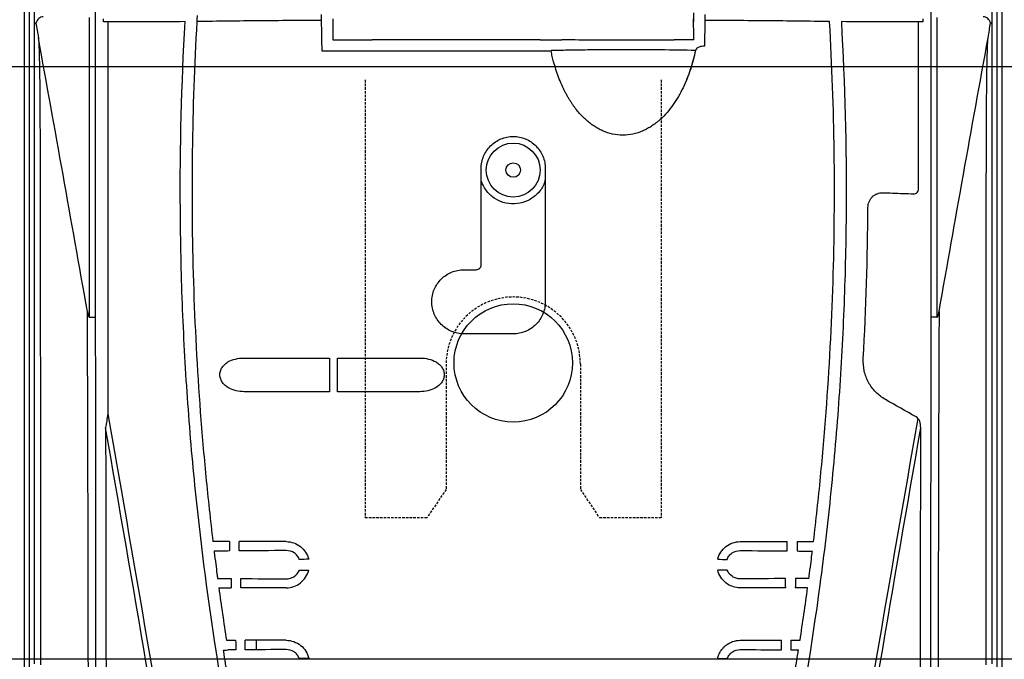
# Model space of a CAD drawing. Units: millimetres. Extents: x -3402 to 8400, y -2 to 6340.
# Drawn here: x 1155 to 1255, y 3941 to 4006 of the extents above; entities that cross this region are included whole.
import ezdxf
from ezdxf.enums import TextEntityAlignment as Align

# ---------------------------------------------------------------- set-up
doc = ezdxf.new("R2010")
doc.units = ezdxf.units.MM
doc.header["$MEASUREMENT"] = 0
doc.linetypes.add('DASHED2', pattern=[0.375, 0.25, -0.125])
doc.linetypes.add('HIDDEN', pattern=[0.375, 0.25, -0.125])
for name, color, linetype, lineweight in [('2DE_OBJ_LAMEL-APP', 130, 'Continuous', 25), ('2DE_OBJ_Lamel-DISTR', 255, 'Continuous', 18), ('2DE_TXTNUM', 11, 'Continuous', 9)]:
    doc.layers.add(name, color=color, linetype=linetype, lineweight=lineweight)
doc.layers.add('2DE_TXTPAR', color=41, linetype='Continuous')
doc.layers.add('Zaciski', color=30, linetype='DASHED2')
doc.layers.add('LAM_MONT', color=1, linetype='Continuous', plot=False)
doc.styles.add('CP_ATTR', font='ARIAL.TTF')
doc.styles.add('CP_ELATT', font='ARIAL.TTF')

# ---------------------------------------------------------------- blocks, each defined once
blk = doc.blocks.new('LML_73_81005_01')
at = {"layer": 'LAM_MONT'}
blk.add_circle((0, 0), 6, dxfattribs=at)
blk = doc.blocks.new('2dlam_73-81005-07_znw3h1a')
at = {"layer": 'LAM_MONT'}
blk.add_lwpolyline([(0, -30), (1607, -30), (1607, 30), (0, 30)], close=True, dxfattribs=at)
blk.add_blockref('LML_73_81005_01', (553.5, 0))
at = {"linetype": 'ByBlock', "style": 'CP_ATTR', "flags": 9}
for tag, p in [('ORDER-NO', (1.896, -29.403)), ('PRODUCER', (1.896, -29.404)), ('NUMBER', (1.897, -29.399)), ('GROUP', (1.897, -29.4)), ('ARTICLE', (1.897, -29.401)), ('NAME', (1.898, -29.397)), ('CHARACTER', (1.911, -29.401)), ('TAG', (1.913, -29.397)), ('POWER', (1.916, -29.403)), ('VOLTAGE', (1.916, -29.404)), ('OTHER', (1.917, -29.399))]:
    blk.add_attdef(tag, text='', height=0.0005, dxfattribs=at).set_placement(p, align=Align.MIDDLE_LEFT)
blk = doc.blocks.new('2dapa_ars26v_apa-04_f6p1x6k')
for p, q in [((-49.5, -240.122), (-49.5, 276.878)), ((49.5, 276.878), (49.5, -240.122)), ((-49, -273.712), (-49, -95.753)), ((49, -95.622), (49, -273.712)), ((-18.29, -152.249), (-18.29, -152.273)), ((16.29, -152.272), (16.29, -152.278)), ((18.29, -152.273), (18.29, -152.249)), ((0, -182.056), (0, -182.024)), ((-26.028, -213.113), (-26.028, -214.072))]:
    blk.add_line(p, q)
at = {"flags": 128}
blk.add_lwpolyline([(2.714, -152.266), (0.587, -152.266), (-1.539, -152.266), (-3.666, -152.266), (-5.793, -152.266), (-7.919, -152.267), (-10.045, -152.268), (-12.17, -152.269), (-14.295, -152.27)], dxfattribs=at)
for radius in [2.732, 0.733]:
    blk.add_circle((0, -165.458), radius)
for centre, start, end in [((-41.167, -159.287), 89.3633, 92.15958), ((41.166, -159.287), 87.84042, 90.6367)]:
    blk.add_arc(centre, 8.846, start, end)
for points, degree in [([(-48.5, -150.669), (-48.5, -147.974), (-48.5, -145.157), (-48.5, -142.217)], 3), ([(48.5, -142.217), (48.5, -145.157), (48.5, -147.974), (48.5, -150.669)], 3), ([(-42.341, -149.435), (-42.342, -159.738), (-42.342, -170.042), (-42.341, -180.345)], 3), ([(18.266, -149.507), (18.274, -150.437)], 1), ([(42.34, -180.345), (42.341, -170.042), (42.342, -159.738), (42.34, -149.435)], 3), ([(-48.5, -150.669), (-48.5, -150.622), (-48.451, -150.577), (-48.359, -150.541)], 3), ([(-48.359, -150.541), (-48.269, -151.04), (-48.2, -151.542), (-48.11, -152.041)], 3), ([(-42.912, -180.378), (-42.913, -170.253), (-42.913, -160.126), (-42.912, -150)], 3), ([(-41.5, -150.447), (-41.5, -150.336), (-41.5, -150.228), (-41.5, -150.141)], 3), ([(-33.241, -150.414), (-35.854, -150.438), (-38.464, -150.453), (-41.069, -150.442)], 3), ([(-41.069, -150.442), (-41.069, -163.685), (-41.069, -176.929), (-41.069, -190.17)], 3), ([(-32.049, -150.402), (-32.05, -150.411), (-32.05, -150.42), (-32.051, -150.429)], 3), ([(-19.42, -150.294), (-19.422, -150.071), (-19.421, -149.855), (-19.416, -149.681)], 3), ([(-18.272, -150.117), (-18.278, -150.828), (-18.284, -151.538), (-18.29, -152.249)], 3), ([(18.29, -152.249), (18.284, -151.538), (18.277, -150.828), (18.271, -150.117)], 3), ([(19.419, -150.294), (19.413, -150.623), (19.407, -150.951), (19.4, -151.28)], 3), ([(19.415, -149.681), (19.42, -149.855), (19.422, -150.071), (19.419, -150.294)], 3), ([(32.05, -150.429), (32.05, -150.42), (32.049, -150.411), (32.049, -150.402)], 3), ([(41.068, -150.442), (38.463, -150.453), (35.854, -150.438), (33.241, -150.414)], 3), ([(41.068, -167.364), (41.068, -161.723), (41.068, -156.082), (41.068, -150.442)], 3), ([(41.5, -150.141), (41.5, -150.228), (41.5, -150.336), (41.5, -150.447)], 3), ([(42.912, -150), (42.913, -160.126), (42.913, -170.253), (42.912, -180.378)], 3), ([(48.109, -152.041), (48.2, -151.542), (48.269, -151.04), (48.359, -150.541)], 3), ([(48.5, -150.669), (48.5, -150.622), (48.451, -150.577), (48.359, -150.541)], 3), ([(-43.144, -179.786), (-44.778, -170.531), (-46.433, -161.282), (-48.11, -152.041)], 3), ([(-18.29, -152.273), (-16.958, -152.272), (-15.627, -152.271), (-14.295, -152.27)], 3), ([(2.714, -152.266), (3.45, -152.266), (4.185, -152.266), (4.921, -152.266)], 3), ([(18.29, -152.273), (17.623, -152.273), (16.957, -152.272), (16.29, -152.272)], 3), ([(43.143, -179.786), (44.778, -170.531), (46.433, -161.282), (48.109, -152.041)], 3), ([(3.837, -153.409), (-3.9, -153.41), (-11.639, -153.411), (-19.36, -153.409)], 3), ([(3.831, -153.356), (3.832, -153.374), (3.834, -153.392), (3.838, -153.409)], 3), ([(18.461, -153.325), (18.459, -153.33), (18.458, -153.335), (18.457, -153.34)], 3), ([(-3.25, -175.056), (-3.25, -171.806), (-3.25, -168.556), (-3.25, -165.306)], 3), ([(3.25, -165.306), (3.25, -169.806), (3.25, -174.306), (3.25, -178.806)], 3), ([(35.461, -184.577), (35.749, -179.472), (35.907, -174.364), (35.935, -169.251)], 3), ([(-5, -175.556), (-4.584, -175.556), (-4.167, -175.556), (-3.75, -175.556)], 3), ([(0, -182.056), (-1.667, -182.056), (-3.334, -182.056), (-5, -182.056)], 3), ([(-27.339, -184.514), (-24.435, -184.514), (-21.527, -184.514), (-18.616, -184.514)], 3), ([(-17.817, -184.514), (-15.008, -184.514), (-12.198, -184.514), (-9.386, -184.514)], 3), ([(-18.613, -187.915), (-21.499, -187.915), (-24.383, -187.915), (-27.262, -187.915)], 3), ([(-9.456, -187.915), (-12.243, -187.915), (-15.029, -187.915), (-17.813, -187.915)], 3), ([(40.818, -190.468), (39.781, -189.884), (38.744, -189.299), (37.707, -188.713)], 3), ([(-41.069, -190.17), (-38.201, -206.537), (-35.397, -222.913), (-32.649, -239.284)], 3), ([(40.988, -190.628), (40.945, -190.561), (40.887, -190.507), (40.818, -190.468)], 3), ([(40.988, -190.628), (38.148, -206.842), (35.371, -223.065), (32.649, -239.283)], 3), ([(41.297, -191.563), (41.262, -191.35), (41.227, -191.135), (41.191, -190.919)], 3), ([(-33.131, -239.356), (-35.798, -223.425), (-38.519, -207.49), (-41.297, -191.563)], 3), ([(33.131, -239.355), (35.798, -223.425), (38.519, -207.489), (41.297, -191.563)], 3), ([(-28.757, -203.113), (-29.313, -203.114), (-29.867, -203.114), (-30.422, -203.114)], 3), ([(-28.757, -203.113), (-28.757, -203.429), (-28.756, -203.745), (-28.755, -204.06)], 3), ([(-27.755, -204.052), (-27.755, -203.739), (-27.754, -203.426), (-27.753, -203.113)], 3), ([(-22.999, -203.113), (-24.585, -203.113), (-26.169, -203.113), (-27.753, -203.113)], 3), ([(22.999, -203.113), (24.584, -203.113), (26.169, -203.113), (27.752, -203.113)], 3), ([(27.755, -204.052), (27.754, -203.739), (27.753, -203.426), (27.752, -203.113)], 3), ([(28.757, -203.113), (28.756, -203.429), (28.755, -203.745), (28.754, -204.06)], 3), ([(28.757, -203.113), (29.312, -203.114), (29.867, -203.114), (30.422, -203.114)], 3), ([(-28.755, -204.06), (-29.272, -204.064), (-29.789, -204.069), (-30.306, -204.074)], 3), ([(-23, -204.016), (-24.586, -204.027), (-26.171, -204.039), (-27.755, -204.052)], 3), ([(23, -204.016), (24.586, -204.027), (26.171, -204.039), (27.755, -204.052)], 3), ([(28.754, -204.06), (29.272, -204.064), (29.789, -204.069), (30.305, -204.074)], 3), ([(-20.723, -204.905), (-21.036, -204.906), (-21.349, -204.908), (-21.662, -204.91)], 3), ([(20.722, -204.905), (21.035, -204.906), (21.348, -204.908), (21.661, -204.91)], 3), ([(-21.664, -205.998), (-21.35, -206), (-21.036, -206.002), (-20.722, -206.003)], 3), ([(21.664, -205.998), (21.35, -206), (21.036, -206.002), (20.722, -206.003)], 3), ([(-29.953, -206.833), (-29.497, -206.837), (-29.04, -206.84), (-28.582, -206.844)], 3), ([(-28.582, -206.844), (-28.582, -207.162), (-28.581, -207.479), (-28.58, -207.797)], 3), ([(-27.6, -207.797), (-27.599, -207.482), (-27.598, -207.167), (-27.597, -206.852)], 3), ([(-27.597, -206.852), (-26.066, -206.865), (-24.534, -206.876), (-23, -206.886)], 3), ([(27.597, -206.852), (26.066, -206.865), (24.533, -206.876), (23, -206.886)], 3), ([(27.6, -207.797), (27.599, -207.482), (27.598, -207.167), (27.597, -206.852)], 3), ([(28.582, -206.844), (28.581, -207.162), (28.58, -207.479), (28.579, -207.797)], 3), ([(29.953, -206.833), (29.496, -206.837), (29.039, -206.84), (28.582, -206.844)], 3), ([(-29.824, -207.797), (-29.583, -209.571), (-29.325, -211.343), (-29.054, -213.113)], 3), ([(-29.824, -207.797), (-29.409, -207.797), (-28.994, -207.797), (-28.58, -207.797)], 3), ([(-22.999, -207.797), (-24.534, -207.797), (-26.068, -207.797), (-27.6, -207.797)], 3), ([(27.6, -207.797), (26.067, -207.797), (24.533, -207.797), (22.999, -207.797)], 3), ([(29.824, -207.797), (29.409, -207.797), (28.994, -207.797), (28.579, -207.797)], 3), ([(29.053, -213.113), (29.325, -211.343), (29.582, -209.571), (29.824, -207.797)], 3), ([(-29.054, -213.113), (-28.743, -213.113), (-28.431, -213.113), (-28.12, -213.113)], 3), ([(-28.12, -213.113), (-28.119, -213.438), (-28.118, -213.763), (-28.117, -214.088)], 3), ([(-27.173, -214.08), (-27.172, -213.758), (-27.17, -213.436), (-27.169, -213.113)], 3), ([(22.999, -213.113), (24.39, -213.113), (25.78, -213.113), (27.169, -213.113)], 3), ([(27.172, -214.08), (27.171, -213.758), (27.17, -213.436), (27.169, -213.113)], 3), ([(28.12, -213.113), (28.119, -213.438), (28.117, -213.763), (28.116, -214.088)], 3), ([(28.12, -213.113), (28.431, -213.113), (28.742, -213.113), (29.053, -213.113)], 3), ([(-28.117, -214.088), (-28.378, -214.09), (-28.639, -214.092), (-28.901, -214.094)], 3), ([(-23, -214.049), (-24.392, -214.059), (-25.783, -214.069), (-27.173, -214.08)], 3), ([(23, -214.049), (24.392, -214.059), (25.782, -214.069), (27.172, -214.08)], 3), ([(28.116, -214.088), (28.378, -214.09), (28.639, -214.092), (28.901, -214.094)], 3), ([(-20.715, -214.938), (-21.038, -214.94), (-21.361, -214.942), (-21.684, -214.944)], 3), ([(20.715, -214.938), (21.038, -214.94), (21.361, -214.942), (21.684, -214.944)], 3)]:
    blk.add_open_spline(points, degree=degree)
for points, knots in [([(-47.608, -149.917), (-47.695, -149.915), (-47.78, -149.931), (-47.94, -149.999), (-48.013, -150.048), (-48.203, -150.226), (-48.294, -150.379), (-48.359, -150.541)], [0, 0, 0, 0, 0.25, 0.25, 0.5, 0.5, 1, 1, 1, 1]), ([(-27.936, -226.276), (-29.179, -220.042), (-30.222, -213.777), (-31.489, -204.331), (-31.862, -201.173), (-32.506, -194.851), (-32.778, -191.686), (-33.221, -185.349), (-33.393, -182.177), (-33.635, -175.824), (-33.705, -172.645), (-33.766, -163.114), (-33.604, -156.762), (-33.241, -150.414)], [0, 0, 0, 0, 0.25, 0.25, 0.375, 0.375, 0.5, 0.5, 0.625, 0.625, 0.75, 0.75, 1, 1, 1, 1]), ([(-32.051, -150.429), (-32.555, -159.213), (-32.671, -168.016), (-32.263, -181.206), (-32.031, -185.597), (-31.536, -192.177), (-31.347, -194.367), (-30.921, -198.744), (-30.682, -200.93), (-30.422, -203.114)], [0, 0, 0, 0, 0.5, 0.5, 0.75, 0.75, 0.875, 0.875, 1, 1, 1, 1]), ([(-32.024, -149.79), (-32.029, -149.876), (-32.034, -149.974), (-32.043, -150.183), (-32.046, -150.291), (-32.049, -150.402)], [0, 0, 0, 0, 0.5, 0.5, 1, 1, 1, 1]), ([(-19.42, -150.294), (-21.527, -150.3), (-23.633, -150.314), (-27.843, -150.355), (-29.947, -150.381), (-32.049, -150.402)], [0, 0, 0, 0, 0.5, 0.5, 1, 1, 1, 1]), ([(-19.36, -153.409), (-19.367, -153.076), (-19.373, -152.742), (-19.379, -152.409), (-19.393, -151.704), (-19.406, -150.999), (-19.42, -150.294)], [0, 0, 0, 0, 0.001, 0.001, 0.001, 0.003115743, 0.003115743, 0.003115743, 0.003115743]), ([(32.049, -150.402), (29.947, -150.381), (27.842, -150.355), (23.633, -150.314), (21.526, -150.3), (19.419, -150.294)], [0, 0, 0, 0, 0.5, 0.5, 1, 1, 1, 1]), ([(33.241, -150.414), (33.604, -156.762), (33.765, -163.114), (33.705, -172.647), (33.634, -175.827), (33.392, -182.178), (33.221, -185.35), (32.778, -191.687), (32.506, -194.852), (31.861, -201.175), (31.489, -204.333), (30.222, -213.778), (29.178, -220.042), (27.936, -226.276)], [0, 0, 0, 0, 0.25, 0.25, 0.375, 0.375, 0.5, 0.5, 0.625, 0.625, 0.75, 0.75, 1, 1, 1, 1]), ([(30.422, -203.114), (30.682, -200.93), (30.921, -198.744), (31.347, -194.367), (31.536, -192.176), (32.03, -185.597), (32.263, -181.205), (32.671, -168.015), (32.555, -159.213), (32.05, -150.429)], [0, 0, 0, 0, 0.125, 0.125, 0.25, 0.25, 0.5, 0.5, 1, 1, 1, 1]), ([(48.359, -150.541), (48.326, -150.46), (48.288, -150.383), (48.195, -150.237), (48.14, -150.167), (48.013, -150.049), (47.94, -149.999), (47.781, -149.932), (47.695, -149.915), (47.607, -149.917)], [0, 0, 0, 0, 0.25, 0.25, 0.5, 0.5, 0.75, 0.75, 1, 1, 1, 1]), ([(-48.5, -215.495), (-48.5, -204.717), (-48.5, -193.923), (-48.5, -177.711), (-48.5, -172.303), (-48.5, -164.188), (-48.5, -161.483), (-48.5, -157.424), (-48.5, -156.07), (-48.5, -154.041), (-48.5, -153.365), (-48.5, -152.351), (-48.5, -152.013), (-48.5, -151.339), (-48.5, -151.002), (-48.5, -150.669)], [0, 0, 0, 0, 0.5, 0.5, 0.75, 0.75, 0.875, 0.875, 0.9375, 0.9375, 0.96875, 0.96875, 0.984375, 0.984375, 1, 1, 1, 1]), ([(19.4, -151.28), (19.395, -151.566), (19.39, -151.852), (19.384, -152.138), (19.379, -152.398), (19.374, -152.658), (19.369, -152.918)], [0, 0, 0, 0, 0.000858598, 0.000858598, 0.000858598, 0.001638596, 0.001638596, 0.001638596, 0.001638596]), ([(48.5, -150.669), (48.5, -151.002), (48.5, -151.339), (48.5, -152.013), (48.5, -152.351), (48.5, -153.365), (48.5, -154.041), (48.5, -156.07), (48.5, -157.424), (48.5, -161.483), (48.5, -164.188), (48.5, -172.303), (48.5, -177.711), (48.5, -193.923), (48.5, -204.717), (48.5, -215.495)], [0, 0, 0, 0, 0.015625, 0.015625, 0.03125, 0.03125, 0.0625, 0.0625, 0.125, 0.125, 0.25, 0.25, 0.5, 0.5, 1, 1, 1, 1]), ([(-48.11, -152.041), (-48.084, -152.373), (-48.067, -152.704), (-48.039, -153.368), (-48.028, -153.699), (-48.002, -154.694), (-47.991, -155.358), (-47.965, -157.348), (-47.957, -158.675), (-47.935, -162.654), (-47.93, -165.307), (-47.915, -173.262), (-47.912, -178.563), (-47.903, -194.456), (-47.901, -205.037), (-47.899, -215.603)], [0, 0, 0, 0, 0.015625, 0.015625, 0.03125, 0.03125, 0.0625, 0.0625, 0.125, 0.125, 0.25, 0.25, 0.5, 0.5, 1, 1, 1, 1]), ([(16.29, -152.278), (15.62, -152.281), (14.934, -152.283), (13.175, -152.288), (12.09, -152.289), (8.826, -152.287), (6.641, -152.279), (4.921, -152.266)], [0.1825997, 0.1825997, 0.1825997, 0.1825997, 0.3087859, 0.3087859, 0.5021059, 0.5021059, 0.888746, 0.888746, 0.888746, 0.888746]), ([(47.899, -215.603), (47.901, -205.037), (47.903, -194.456), (47.912, -178.563), (47.915, -173.262), (47.929, -165.307), (47.935, -162.654), (47.956, -158.675), (47.965, -157.348), (47.991, -155.358), (48.002, -154.694), (48.028, -153.699), (48.038, -153.368), (48.066, -152.704), (48.084, -152.373), (48.109, -152.041)], [0, 0, 0, 0, 0.5, 0.5, 0.75, 0.75, 0.875, 0.875, 0.9375, 0.9375, 0.96875, 0.96875, 0.984375, 0.984375, 1, 1, 1, 1]), ([(18.457, -153.34), (17.336, -153.314), (16.151, -153.295), (14.589, -153.279), (14.272, -153.276), (13.634, -153.272), (13.315, -153.27), (12.357, -153.266), (11.717, -153.265), (10.756, -153.266), (10.435, -153.266), (9.793, -153.269), (9.47, -153.271), (8.518, -153.277), (7.896, -153.283), (6.681, -153.298), (6.087, -153.307), (4.927, -153.329), (4.366, -153.342), (3.831, -153.356)], [0, 0, 0, 0, 0.25, 0.25, 0.3125, 0.3125, 0.375, 0.375, 0.5, 0.5, 0.5625, 0.5625, 0.625, 0.625, 0.75, 0.75, 0.875, 0.875, 1, 1, 1, 1]), ([(6.112, -158.951), (6.051, -158.864), (5.929, -158.689), (5.754, -158.418), (5.584, -158.138), (5.419, -157.848), (5.186, -157.411), (4.901, -156.812), (4.592, -156.052), (4.32, -155.269), (4.115, -154.569), (3.955, -153.945), (3.877, -153.589), (3.837, -153.409)], [0, 0, 0, 0, 0.052633, 0.106106, 0.160468, 0.215764, 0.272037, 0.406651, 0.54567, 0.679881, 0.818391, 0.908606, 1, 1, 1, 1]), ([(18.461, -153.325), (18.323, -153.977), (18.152, -154.619), (17.738, -155.883), (17.493, -156.509), (16.918, -157.706), (16.59, -158.28), (16.019, -159.094), (15.815, -159.357), (15.375, -159.864), (15.142, -160.103), (14.895, -160.326)], [0, 0, 0, 0, 0.25, 0.25, 0.5, 0.5, 0.75, 0.75, 0.875, 0.875, 1, 1, 1, 1]), ([(18.457, -153.34), (18.319, -153.989), (18.149, -154.631), (17.734, -155.896), (17.49, -156.515), (16.917, -157.707), (16.59, -158.282), (15.82, -159.375), (15.389, -159.881), (14.895, -160.326)], [0, 0, 0, 0, 0.25, 0.25, 0.5, 0.5, 0.75, 0.75, 1, 1, 1, 1]), ([(19.369, -152.918), (19.192, -152.908), (19.018, -152.928), (18.766, -153.018), (18.686, -153.057), (18.545, -153.167), (18.484, -153.238), (18.461, -153.325)], [0, 0, 0, 0, 0.5, 0.5, 0.75, 0.75, 1, 1, 1, 1]), ([(7.306, -160.315), (7.246, -160.259), (7.125, -160.146), (6.949, -159.968), (6.776, -159.782), (6.605, -159.587), (6.437, -159.383), (6.272, -159.171), (6.166, -159.025), (6.112, -158.951)], [0, 0, 0, 0, 0.135561, 0.273328, 0.413445, 0.556046, 0.701259, 0.849206, 1, 1, 1, 1]), ([(14.895, -160.326), (14.826, -160.387), (14.689, -160.508), (14.477, -160.679), (14.262, -160.84), (14.045, -160.99), (13.824, -161.129), (13.601, -161.257), (13.374, -161.374), (12.899, -161.595), (12.148, -161.843), (11.099, -161.956), (10.049, -161.845), (9.216, -161.568), (8.59, -161.258), (8.147, -160.988), (7.714, -160.675), (7.443, -160.436), (7.306, -160.315)], [0, 0, 0, 0, 0.0328809, 0.0652041, 0.0970153, 0.1283623, 0.1592953, 0.1898663, 0.2201294, 0.25014, 0.3765811, 0.4997864, 0.6233974, 0.7499089, 0.8101783, 0.8716625, 0.9348011, 1, 1, 1, 1]), ([(-3.25, -165.306), (-3.25, -165.091), (-3.229, -164.88), (-3.147, -164.465), (-3.084, -164.258), (-2.921, -163.865), (-2.821, -163.678), (-2.585, -163.325), (-2.448, -163.157), (-2.148, -162.858), (-1.985, -162.723), (-1.629, -162.485), (-1.44, -162.384), (-1.049, -162.222), (-0.844, -162.16), (-0.425, -162.076), (-0.214, -162.056), (0.21, -162.056), (0.425, -162.077), (0.842, -162.159), (1.044, -162.221), (1.438, -162.383), (1.628, -162.485), (1.98, -162.72), (2.145, -162.854), (2.448, -163.157), (2.583, -163.322), (2.818, -163.674), (2.92, -163.864), (3.083, -164.257), (3.145, -164.46), (3.228, -164.876), (3.25, -165.091), (3.25, -165.306)], [0, 0, 0, 0, 0.0625, 0.0625, 0.125, 0.125, 0.1875, 0.1875, 0.25, 0.25, 0.3125, 0.3125, 0.375, 0.375, 0.4375, 0.4375, 0.5, 0.5, 0.5625, 0.5625, 0.625, 0.625, 0.6875, 0.6875, 0.75, 0.75, 0.8125, 0.8125, 0.875, 0.875, 0.9375, 0.9375, 1, 1, 1, 1]), ([(3.218, -166.493), (3.184, -166.636), (3.061, -167.155), (2.473, -167.903), (1.54, -168.595), (0.411, -168.925), (-0.761, -168.867), (-1.841, -168.421), (-2.734, -167.656), (-3.058, -166.962), (-3.219, -166.619)], [0, 0, 0, 0, 0.052035, 0.187929, 0.323779, 0.459603, 0.595431, 0.731289, 0.86719, 1, 1, 1, 1]), ([(40.567, -167.864), (40.7, -167.869), (40.831, -167.816), (41.016, -167.629), (41.068, -167.497), (41.068, -167.364)], [0, 0, 0, 0, 0.5, 0.5, 1, 1, 1, 1]), ([(35.935, -169.251), (35.936, -169.051), (35.974, -168.855), (36.085, -168.579), (36.131, -168.492), (36.238, -168.327), (36.301, -168.249), (36.44, -168.109), (36.515, -168.047), (36.68, -167.937), (36.768, -167.891), (37.041, -167.782), (37.24, -167.747), (37.438, -167.754)], [0, 0, 0, 0, 0.25, 0.25, 0.375, 0.375, 0.5, 0.5, 0.625, 0.625, 0.75, 0.75, 1, 1, 1, 1]), ([(37.438, -167.754), (37.768, -167.765), (38.099, -167.776), (38.429, -167.788), (39.142, -167.812), (39.855, -167.838), (40.567, -167.864)], [0, 0, 0, 0, 0.001000001, 0.001000001, 0.001000001, 0.00315817, 0.00315817, 0.00315817, 0.00315817]), ([(-5, -182.056), (-5.215, -182.056), (-5.426, -182.035), (-5.841, -181.952), (-6.048, -181.89), (-6.441, -181.726), (-6.628, -181.627), (-6.981, -181.391), (-7.148, -181.254), (-7.448, -180.954), (-7.583, -180.79), (-7.821, -180.435), (-7.921, -180.246), (-8.084, -179.854), (-8.146, -179.65), (-8.229, -179.23), (-8.25, -179.019), (-8.25, -178.595), (-8.229, -178.38), (-8.146, -177.963), (-8.085, -177.761), (-7.922, -177.367), (-7.821, -177.177), (-7.585, -176.825), (-7.451, -176.661), (-7.148, -176.357), (-6.984, -176.222), (-6.632, -175.987), (-6.442, -175.885), (-6.048, -175.722), (-5.846, -175.66), (-5.43, -175.577), (-5.215, -175.556), (-5, -175.556)], [0, 0, 0, 0, 0.0625, 0.0625, 0.125, 0.125, 0.1875, 0.1875, 0.25, 0.25, 0.3125, 0.3125, 0.375, 0.375, 0.4375, 0.4375, 0.5, 0.5, 0.5625, 0.5625, 0.625, 0.625, 0.6875, 0.6875, 0.75, 0.75, 0.8125, 0.8125, 0.875, 0.875, 0.9375, 0.9375, 1, 1, 1, 1]), ([(-3.75, -175.556), (-3.618, -175.556), (-3.489, -175.501), (-3.305, -175.317), (-3.25, -175.188), (-3.25, -175.056)], [0, 0, 0, 0, 0.5, 0.5, 1, 1, 1, 1]), ([(3.25, -178.806), (3.25, -179.02), (3.229, -179.231), (3.146, -179.646), (3.084, -179.853), (2.921, -180.246), (2.821, -180.433), (2.586, -180.786), (2.449, -180.953), (2.149, -181.253), (1.986, -181.387), (1.631, -181.625), (1.442, -181.726), (1.051, -181.888), (0.847, -181.951), (0.427, -182.035), (0.214, -182.056), (0, -182.056)], [0, 0, 0, 0, 0.125, 0.125, 0.25, 0.25, 0.375, 0.375, 0.5, 0.5, 0.625, 0.625, 0.75, 0.75, 0.875, 0.875, 1, 1, 1, 1]), ([(-43.038, -219.662), (-43.049, -213.023), (-43.061, -206.379), (-43.084, -196.407), (-43.092, -193.083), (-43.113, -186.433), (-43.125, -183.108), (-43.144, -179.786)], [0, 0, 0, 0, 0.5, 0.5, 0.75, 0.75, 1, 1, 1, 1]), ([(-43.144, -179.786), (-43.131, -179.855), (-43.118, -179.924), (-43.102, -179.992), (-43.091, -180.038), (-43.08, -180.084), (-43.066, -180.13), (-43.057, -180.161), (-43.047, -180.192), (-43.035, -180.223), (-43.027, -180.244), (-43.018, -180.265), (-43.008, -180.285), (-42.998, -180.305), (-42.986, -180.326), (-42.971, -180.344), (-42.965, -180.351), (-42.958, -180.358), (-42.95, -180.363), (-42.943, -180.369), (-42.934, -180.374), (-42.925, -180.377), (-42.921, -180.378), (-42.916, -180.378), (-42.912, -180.378)], [0, 0, 0, 0, 0.0002101374, 0.0002101374, 0.0002101374, 0.0003530402, 0.0003530402, 0.0003530402, 0.0004508694, 0.0004508694, 0.0004508694, 0.0005185345, 0.0005185345, 0.0005185345, 0.0005888505, 0.0005888505, 0.0005888505, 0.0006172893, 0.0006172893, 0.0006172893, 0.0006463311, 0.0006463311, 0.0006463311, 0.0006592983, 0.0006592983, 0.0006592983, 0.0006592983]), ([(-42.912, -180.378), (-42.77, -180.38), (-42.622, -180.377), (-42.408, -180.364), (-42.342, -180.355), (-42.341, -180.345)], [0, 0, 0, 0, 0.5, 0.5, 1, 1, 1, 1]), ([(-42.341, -180.345), (-42.337, -183.604), (-42.334, -186.867), (-42.328, -193.392), (-42.325, -196.654), (-42.315, -206.439), (-42.308, -212.958), (-42.301, -219.473)], [0, 0, 0, 0, 0.25, 0.25, 0.5, 0.5, 1, 1, 1, 1]), ([(42.301, -219.473), (42.308, -212.958), (42.314, -206.438), (42.324, -196.654), (42.327, -193.391), (42.334, -186.867), (42.337, -183.604), (42.34, -180.345)], [0, 0, 0, 0, 0.5, 0.5, 0.75, 0.75, 1, 1, 1, 1]), ([(42.912, -180.378), (42.77, -180.38), (42.622, -180.377), (42.407, -180.364), (42.342, -180.355), (42.34, -180.345)], [0, 0, 0, 0, 0.5, 0.5, 1, 1, 1, 1]), ([(42.912, -180.378), (42.94, -180.378), (42.962, -180.356), (42.995, -180.312), (43.007, -180.287), (43.041, -180.212), (43.058, -180.16), (43.102, -180.001), (43.124, -179.894), (43.143, -179.786)], [0, 0, 0, 0, 0.125, 0.125, 0.25, 0.25, 0.5, 0.5, 1, 1, 1, 1]), ([(43.143, -179.786), (43.124, -183.108), (43.112, -186.433), (43.092, -193.083), (43.083, -196.407), (43.061, -206.379), (43.049, -213.023), (43.037, -219.662)], [0, 0, 0, 0, 0.25, 0.25, 0.5, 0.5, 1, 1, 1, 1]), ([(-27.262, -187.915), (-27.536, -187.915), (-27.809, -187.888), (-28.34, -187.765), (-28.595, -187.672), (-28.952, -187.466), (-29.064, -187.388), (-29.27, -187.211), (-29.365, -187.109), (-29.526, -186.887), (-29.592, -186.765), (-29.686, -186.507), (-29.713, -186.37), (-29.722, -186.097), (-29.704, -185.96), (-29.626, -185.696), (-29.567, -185.573), (-29.416, -185.342), (-29.327, -185.239), (-29.127, -185.055), (-29.015, -184.973), (-28.666, -184.763), (-28.406, -184.666), (-27.881, -184.542), (-27.612, -184.514), (-27.339, -184.514)], [0, 0, 0, 0, 0.125, 0.125, 0.25, 0.25, 0.3125, 0.3125, 0.375, 0.375, 0.4375, 0.4375, 0.5, 0.5, 0.5625, 0.5625, 0.625, 0.625, 0.6875, 0.6875, 0.75, 0.75, 0.875, 0.875, 1, 1, 1, 1]), ([(-18.616, -184.514), (-18.616, -185.078), (-18.615, -185.642), (-18.615, -186.206), (-18.614, -186.776), (-18.613, -187.346), (-18.613, -187.915)], [0, 0, 0, 0, 0.001691876, 0.001691876, 0.001691876, 0.003401982, 0.003401982, 0.003401982, 0.003401982]), ([(-17.813, -187.915), (-17.814, -187.346), (-17.814, -186.776), (-17.815, -186.206), (-17.815, -185.642), (-17.816, -185.078), (-17.817, -184.514)], [0, 0, 0, 0, 0.001710109, 0.001710109, 0.001710109, 0.003401983, 0.003401983, 0.003401983, 0.003401983]), ([(-9.386, -184.514), (-9.112, -184.514), (-8.837, -184.543), (-8.306, -184.669), (-8.049, -184.765), (-7.696, -184.978), (-7.586, -185.058), (-7.385, -185.244), (-7.294, -185.349), (-7.144, -185.578), (-7.084, -185.705), (-7.008, -185.967), (-6.99, -186.107), (-7, -186.379), (-7.028, -186.516), (-7.123, -186.773), (-7.19, -186.894), (-7.433, -187.226), (-7.65, -187.404), (-8.123, -187.673), (-8.385, -187.768), (-8.913, -187.888), (-9.182, -187.915), (-9.456, -187.915)], [0, 0, 0, 0, 0.125, 0.125, 0.25, 0.25, 0.3125, 0.3125, 0.375, 0.375, 0.4375, 0.4375, 0.5, 0.5, 0.5625, 0.5625, 0.625, 0.625, 0.75, 0.75, 0.875, 0.875, 1, 1, 1, 1]), ([(37.707, -188.713), (37.346, -188.508), (37.021, -188.259), (36.587, -187.818), (36.451, -187.659), (36.205, -187.327), (36.095, -187.154), (35.898, -186.792), (35.812, -186.603), (35.666, -186.213), (35.607, -186.015), (35.472, -185.413), (35.438, -184.994), (35.461, -184.577)], [0, 0, 0, 0, 0.25, 0.25, 0.375, 0.375, 0.5, 0.5, 0.625, 0.625, 0.75, 0.75, 1, 1, 1, 1]), ([(-41.069, -190.17), (-41.107, -190.405), (-41.146, -190.638), (-41.222, -191.103), (-41.26, -191.335), (-41.297, -191.563)], [0, 0, 0, 0, 0.5, 0.5, 1, 1, 1, 1]), ([(41.191, -190.919), (41.181, -190.858), (41.153, -190.803), (41.08, -190.707), (41.036, -190.666), (40.988, -190.628)], [0, 0, 0, 0, 0.5, 0.5, 1, 1, 1, 1]), ([(-41.297, -191.563), (-41.284, -195.822), (-41.276, -200.085), (-41.263, -208.609), (-41.258, -212.87), (-41.254, -217.129)], [0, 0, 0, 0, 0.5, 0.5, 1, 1, 1, 1]), ([(41.254, -217.129), (41.258, -212.87), (41.262, -208.609), (41.276, -200.085), (41.284, -195.822), (41.297, -191.563)], [0, 0, 0, 0, 0.5, 0.5, 1, 1, 1, 1]), ([(-22.999, -203.113), (-22.737, -203.113), (-22.482, -203.156), (-21.986, -203.327), (-21.758, -203.452), (-21.346, -203.776), (-21.171, -203.968), (-20.887, -204.41), (-20.784, -204.649), (-20.723, -204.905)], [0, 0, 0, 0, 0.25, 0.25, 0.5, 0.5, 0.75, 0.75, 1, 1, 1, 1]), ([(20.722, -204.905), (20.784, -204.65), (20.887, -204.41), (21.17, -203.969), (21.345, -203.776), (21.756, -203.453), (21.985, -203.328), (22.479, -203.157), (22.737, -203.113), (22.999, -203.113)], [0, 0, 0, 0, 0.25, 0.25, 0.5, 0.5, 0.75, 0.75, 1, 1, 1, 1]), ([(-30.306, -204.074), (-30.301, -204.11), (-30.297, -204.147), (-30.292, -204.184), (-30.242, -204.59), (-30.191, -204.996), (-30.139, -205.402), (-30.098, -205.727), (-30.056, -206.052), (-30.013, -206.377), (-29.993, -206.529), (-29.973, -206.681), (-29.953, -206.833)], [0.000118842, 0.000118842, 0.000118842, 0.000118842, 0.00023041, 0.00023041, 0.00023041, 0.001457467, 0.001457467, 0.001457467, 0.002441725, 0.002441725, 0.002441725, 0.002900845, 0.002900845, 0.002900845, 0.002900845]), ([(-21.662, -204.91), (-21.716, -204.777), (-21.788, -204.655), (-21.969, -204.434), (-22.075, -204.337), (-22.43, -204.1), (-22.714, -204.015), (-23, -204.016)], [0, 0, 0, 0, 0.25, 0.25, 0.5, 0.5, 1, 1, 1, 1]), ([(21.661, -204.91), (21.716, -204.777), (21.788, -204.655), (21.969, -204.434), (22.075, -204.337), (22.429, -204.1), (22.713, -204.015), (23, -204.016)], [0, 0, 0, 0, 0.25, 0.25, 0.5, 0.5, 1, 1, 1, 1]), ([(29.953, -206.833), (29.962, -206.761), (29.972, -206.689), (29.981, -206.618), (30.035, -206.213), (30.087, -205.807), (30.139, -205.402), (30.181, -205.076), (30.221, -204.751), (30.262, -204.425), (30.276, -204.308), (30.291, -204.191), (30.305, -204.074)], [0.000124227, 0.000124227, 0.000124227, 0.000124227, 0.000340715, 0.000340715, 0.000340715, 0.001567605, 0.001567605, 0.001567605, 0.002551862, 0.002551862, 0.002551862, 0.002906229, 0.002906229, 0.002906229, 0.002906229]), ([(-23, -206.886), (-22.857, -206.887), (-22.717, -206.867), (-22.445, -206.786), (-22.315, -206.725), (-21.962, -206.491), (-21.773, -206.263), (-21.664, -205.998)], [0, 0, 0, 0, 0.25, 0.25, 0.5, 0.5, 1, 1, 1, 1]), ([(-22.999, -207.797), (-22.736, -207.797), (-22.481, -207.754), (-21.985, -207.582), (-21.758, -207.458), (-21.345, -207.134), (-21.17, -206.942), (-20.887, -206.5), (-20.784, -206.258), (-20.722, -206.003)], [0, 0, 0, 0, 0.25, 0.25, 0.5, 0.5, 0.75, 0.75, 1, 1, 1, 1]), ([(22.999, -207.797), (22.736, -207.797), (22.48, -207.754), (21.984, -207.582), (21.756, -207.458), (21.344, -207.133), (21.169, -206.94), (20.886, -206.499), (20.783, -206.259), (20.722, -206.003)], [0, 0, 0, 0, 0.25, 0.25, 0.5, 0.5, 0.75, 0.75, 1, 1, 1, 1]), ([(23, -206.886), (22.857, -206.887), (22.717, -206.867), (22.445, -206.786), (22.315, -206.725), (21.961, -206.491), (21.773, -206.263), (21.664, -205.998)], [0, 0, 0, 0, 0.25, 0.25, 0.5, 0.5, 1, 1, 1, 1]), ([(-22.999, -213.113), (-23.593, -213.113), (-24.186, -213.113), (-24.78, -213.113), (-25.536, -213.113), (-26.293, -213.113), (-27.049, -213.113), (-27.089, -213.113), (-27.129, -213.113), (-27.169, -213.113)], [0, 0, 0, 0, 0.001786394, 0.001786394, 0.001786394, 0.004063589, 0.004063589, 0.004063589, 0.004184887, 0.004184887, 0.004184887, 0.004184887]), ([(-22.999, -213.113), (-22.734, -213.113), (-22.476, -213.157), (-21.975, -213.332), (-21.746, -213.459), (-21.331, -213.79), (-21.156, -213.986), (-20.874, -214.436), (-20.774, -214.679), (-20.715, -214.938)], [0, 0, 0, 0, 0.25, 0.25, 0.5, 0.5, 0.75, 0.75, 1, 1, 1, 1]), ([(20.715, -214.938), (20.744, -214.809), (20.784, -214.682), (20.884, -214.44), (20.944, -214.324), (21.084, -214.1), (21.164, -213.993), (21.339, -213.798), (21.434, -213.708), (21.64, -213.543), (21.751, -213.469), (21.98, -213.342), (22.1, -213.289), (22.473, -213.158), (22.734, -213.113), (22.999, -213.113)], [0, 0, 0, 0, 0.125, 0.125, 0.25, 0.25, 0.375, 0.375, 0.5, 0.5, 0.625, 0.625, 0.75, 0.75, 1, 1, 1, 1]), ([(-29.349, -214.137), (-29.348, -214.126), (-29.302, -214.116), (-29.138, -214.1), (-29.023, -214.095), (-28.901, -214.094)], [0, 0, 0, 0, 0.5, 0.5, 1, 1, 1, 1]), ([(-28.923, -216.768), (-28.941, -216.658), (-28.96, -216.548), (-28.978, -216.438), (-29.033, -216.107), (-29.087, -215.777), (-29.14, -215.446), (-29.205, -215.042), (-29.27, -214.639), (-29.333, -214.235), (-29.339, -214.202), (-29.344, -214.17), (-29.349, -214.137)], [0.000190149, 0.000190149, 0.000190149, 0.000190149, 0.000525001, 0.000525001, 0.000525001, 0.001530635, 0.001530635, 0.001530635, 0.002757146, 0.002757146, 0.002757146, 0.002856591, 0.002856591, 0.002856591, 0.002856591]), ([(-21.684, -214.944), (-21.736, -214.811), (-21.806, -214.689), (-21.982, -214.468), (-22.086, -214.371), (-22.436, -214.133), (-22.716, -214.047), (-23, -214.049)], [0, 0, 0, 0, 0.25, 0.25, 0.5, 0.5, 1, 1, 1, 1]), ([(21.684, -214.944), (21.736, -214.811), (21.805, -214.689), (21.982, -214.468), (22.086, -214.371), (22.435, -214.133), (22.716, -214.047), (23, -214.049)], [0, 0, 0, 0, 0.25, 0.25, 0.5, 0.5, 1, 1, 1, 1]), ([(28.46, -216.811), (28.472, -216.739), (28.484, -216.668), (28.496, -216.596), (28.563, -216.193), (28.629, -215.79), (28.694, -215.387), (28.748, -215.057), (28.8, -214.726), (28.853, -214.396), (28.869, -214.295), (28.885, -214.195), (28.901, -214.094)], [0.000147067, 0.000147067, 0.000147067, 0.000147067, 0.000364283, 0.000364283, 0.000364283, 0.001590378, 0.001590378, 0.001590378, 0.002594781, 0.002594781, 0.002594781, 0.002900028, 0.002900028, 0.002900028, 0.002900028])]:
    blk.add_open_spline(points, degree=3, knots=knots)
at = {"layer": 'Zaciski'}
for p, q in [((-15.003, -156.323), (-15.003, -200.706)), ((14.997, -156.323), (14.997, -200.706))]:
    blk.add_line(p, q, dxfattribs=at)
at = {"layer": 'Zaciski', "linetype": 'HIDDEN'}
for p, q in [((-6.804, -185.122), (-6.804, -197.824)), ((6.804, -185.122), (6.804, -197.824)), ((-6.804, -197.824), (-8.748, -200.706)), ((6.804, -197.824), (8.748, -200.706)), ((-8.748, -200.706), (-15.003, -200.706)), ((14.997, -200.706), (8.748, -200.706))]:
    blk.add_line(p, q, dxfattribs=at)
blk.add_arc((0, -185.122), 6.804, 0, 180, dxfattribs=at)
at = {"linetype": 'ByBlock', "style": 'CP_ATTR', "flags": 9}
for tag, p in [('NAME', (-0.092, -0.018)), ('NUMBER', (-0.092, -0.018)), ('GROUP', (-0.092, -0.018)), ('ARTICLE', (-0.092, -0.018)), ('TEMPERATURE', (-0.092, -0.018)), ('FLOW', (-0.092, -0.018)), ('CHARACTER', (-0.092, -0.018)), ('ORDER-NO', (-0.092, -0.019)), ('PRODUCER', (-0.092, -0.019)), ('CURRENT', (-0.092, -0.019)), ('PN', (-0.091, -0.018)), ('OTHER', (-0.091, -0.018)), ('DN', (-0.091, -0.019)), ('VOLTAGE', (-0.091, -0.019)), ('POWER', (-0.091, -0.019))]:
    blk.add_attdef(tag, text='', height=0.00005, dxfattribs=at).set_placement(p, align=Align.MIDDLE_LEFT)
at = {"layer": '2DE_TXTNUM', "linetype": 'ByBlock', "style": 'CP_ELATT', "width": 0.8, "flags": 8}
blk.add_attdef('TAG', text='', height=10, dxfattribs=at).set_placement((0, 261.254), align=Align.CENTER)
at = {"layer": '2DE_TXTPAR', "linetype": 'ByBlock', "style": 'CP_ATTR', "flags": 8}
blk.add_attdef('PRODUCT-TYPE', text='', height=7, dxfattribs=at).set_placement((0, 92), align=Align.CENTER)

msp = doc.modelspace()

# ---------------------------------------------------------------- block references
at = {"layer": '2DE_OBJ_LAMEL-APP'}
msp.add_blockref('2dapa_ars26v_apa-04_f6p1x6k', (1205.443, 4155.801), dxfattribs=at)
at = {"layer": '2DE_OBJ_Lamel-DISTR'}
msp.add_blockref('2dlam_73-81005-07_znw3h1a', (651.943, 3970.801), dxfattribs=at)

doc.saveas('drawing.dxf')
